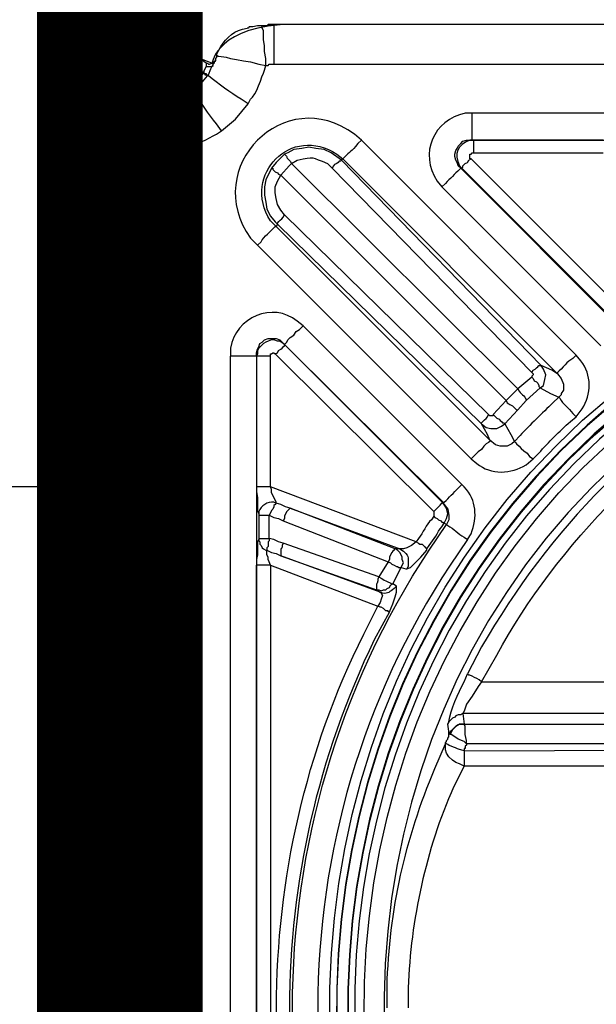
# Model space of a CAD drawing. Extents: x 12491 to 63066, y -12779 to 7520.
# Drawn here: x 16140 to 16315, y -7765 to -7467 of the extents above; entities that cross this region are included whole.
import ezdxf

# ---------------------------------------------------------------- set-up
doc = ezdxf.new("R2010")
doc.units = 0
doc.header["$LTSCALE"] = 12
doc.header["$MEASUREMENT"] = 0
doc.layers.get('0').update_dxf_attribs({"linetype": 'CONTINUOUS'})
doc.layers.add('GEOTEKSTIL', color=1, linetype='CONTINUOUS')
doc.layers.add('SEDIM__KOMORA', color=1, linetype='CONTINUOUS')

# ---------------------------------------------------------------- blocks, each defined once
blk = doc.blocks.new('STORMBRIXX_INSPEKCIJSKO_O0')
for points in [[(40.2, 297.07), (553.94, 297.07)], [(555.7, 297.07), (553.59, 297.07)], [(553.94, 297.07), (555.7, 297.07), (556.05, 296.72), (557.47, 296.72)], [(556.05, 296.72), (556.4, 296.72)], [(556.4, 296.72), (557.47, 296.72), (558.52, 296.72)], [(556.4, 284.74), (556.4, 286.84), (556.76, 288.96), (556.76, 290.72), (557.11, 292.49), (557.11, 295.3), (557.47, 296.01), (557.47, 296.72)], [(557.47, 296.72), (558.88, 296.72), (560.28, 296.37), (561.35, 296.37), (561.7, 296.01), (562.05, 296.01)], [(582.85, 283.32), (584.26, 285.43), (585.66, 286.84), (587.08, 288.61), (587.79, 289.66), (588.85, 290.72), (589.2, 291.78), (589.55, 292.13), (589.9, 292.49)], [(589.2, 292.84), (588.85, 293.19), (588.49, 293.55), (587.79, 293.89), (586.38, 293.89), (585.66, 293.55), (585.32, 293.19)], [(589.2, 292.84), (589.9, 292.49)], [(590.26, 288.61), (590.26, 288.96), (590.61, 289.31), (590.61, 291.09), (590.26, 291.42), (590.26, 291.78), (589.9, 292.49)], [(590.26, 288.61), (589.9, 288.25), (589.55, 287.9), (589.2, 286.84), (588.14, 285.78), (587.43, 284.37), (586.02, 282.97), (584.97, 281.2)], [(571.22, 287.9), (570.86, 287.55), (570.51, 287.55), (568.39, 287.19), (566.99, 286.84), (565.22, 286.49), (563.11, 286.14), (560.99, 285.78), (558.52, 285.08), (556.4, 284.74)], [(571.22, 287.9), (571.22, 287.19), (571.57, 286.84), (571.57, 286.14), (571.92, 285.78), (571.92, 285.43), (572.27, 285.08)], [(574.39, 285.43), (574.03, 285.43), (573.68, 285.08), (573.33, 285.08), (572.63, 285.43), (572.27, 285.43), (571.92, 285.78), (571.57, 286.14), (571.57, 286.49)], [(574.39, 285.43), (577.91, 287.9)], [(574.39, 285.43), (574.39, 284.37)], [(580.38, 286.14), (575.1, 282.61)], [(580.38, 286.14), (580.03, 286.49), (579.68, 286.84), (579.33, 287.55), (578.98, 287.55), (578.62, 287.9), (578.27, 287.9), (578.27, 288.25), (577.91, 287.9)], [(582.85, 283.32), (580.38, 286.14)], [(553.94, 285.08), (40.2, 285.08)], [(556.4, 284.74), (555.7, 284.74), (555.35, 285.08), (553.94, 285.08)], [(574.03, 281.9), (573.68, 281.9), (572.98, 283.67), (572.27, 285.08)], [(574.39, 284.37), (572.63, 284.37), (572.27, 284.74), (572.27, 285.08)], [(574.39, 284.37), (574.74, 283.67), (575.1, 282.97), (575.1, 282.61), (575.1, 282.27), (574.39, 282.27), (574.39, 281.9), (574.03, 281.9)], [(575.1, 282.61), (575.1, 282.27), (574.74, 282.27), (574.74, 281.9), (574.03, 281.9), (574.03, 281.56)], [(575.1, 282.61), (575.1, 282.61)], [(575.1, 282.61), (577.21, 280.14), (579.33, 278.38)], [(579.33, 278.38), (582.85, 283.32)], [(584.97, 281.2), (584.97, 281.56), (584.62, 281.9), (584.26, 282.27), (583.91, 282.61), (583.55, 282.97), (582.85, 283.32)], [(574.03, 281.56), (574.03, 281.9)], [(578.62, 276.97), (575.45, 279.79), (574.03, 281.56)], [(584.97, 281.2), (582.5, 277.67)], [(579.33, 278.38), (579.33, 278.02), (578.98, 278.02), (578.98, 277.32), (578.62, 277.32), (578.62, 276.97)], [(579.33, 278.38), (579.33, 278.02), (578.98, 278.02), (578.98, 277.67), (578.62, 277.67), (578.62, 276.97)], [(581.79, 275.21), (581.44, 275.56), (580.03, 276.26), (578.62, 276.97)], [(578.62, 276.97), (578.62, 276.97)], [(579.33, 278.38), (579.33, 278.38)], [(579.33, 278.38), (580.03, 278.02), (581.09, 277.67), (581.44, 277.67)], [(581.44, 277.67), (581.09, 277.32), (581.09, 275.92), (581.44, 275.56), (581.79, 275.21)], [(581.44, 277.67), (582.5, 277.67)], [(583.55, 274.5), (582.85, 274.86), (582.5, 275.21), (582.5, 275.56), (582.15, 275.92), (582.15, 277.32), (582.5, 277.67)], [(581.79, 275.21), (582.15, 275.21), (582.5, 274.86), (583.2, 274.86), (583.55, 274.5), (584.26, 274.5), (584.62, 274.15)], [(569.8, 264.98), (565.57, 268.51), (561.7, 273.09)], [(99.79, 270.27), (494, 270.27)], [(593.08, 265.34), (593.08, 263.57), (593.43, 262.16), (593.78, 260.39)], [(494, 262.16), (99.79, 262.16)], [(454.5, 262.16), (493.64, 262.16)], [(462.61, 197.28), (527.49, 262.16)], [(493.64, 262.16), (494, 262.16)], [(497.51, 253.7), (498.23, 254.4), (498.58, 255.46), (498.93, 256.16), (499.28, 257.23), (499.28, 257.93), (498.93, 258.99), (498.58, 259.69), (498.23, 260.39), (497.51, 261.11), (496.82, 261.81), (495.76, 262.16), (494, 262.16)], [(593.43, 261.81), (593.78, 260.75)], [(533.49, 256.16), (536.66, 258.29), (538.77, 259.34), (541.25, 259.69), (543.36, 260.04), (545.48, 259.69), (547.94, 259.34), (549.71, 258.29), (550.76, 257.93)], [(593.78, 260.39), (593.78, 259.34)], [(593.78, 259.34), (593.78, 259.34)], [(446.75, 208.92), (494.35, 256.52)], [(493.64, 258.29), (454.5, 258.29)], [(533.13, 256.52), (468.25, 191.64)], [(473.19, 194.12), (533.49, 256.16)], [(494.35, 256.52), (494.7, 256.52), (494.7, 257.93), (494.35, 257.93), (494, 258.29), (493.64, 258.29)], [(497.17, 253.7), (496.82, 254.05), (496.82, 254.4), (496.47, 254.76), (496.11, 255.12), (495.4, 255.46), (495.05, 256.16), (494.35, 256.52)], [(533.49, 256.16), (533.13, 256.52)], [(533.49, 256.16), (533.84, 255.83), (534.19, 255.83), (534.54, 255.46), (534.9, 255.12), (535.6, 254.76), (535.96, 254.4), (536.31, 253.7)], [(550.76, 257.93), (551.82, 256.87), (553.23, 255.46), (554.64, 253.7)], [(581.79, 256.87), (581.79, -256.87)], [(593.78, 256.52), (593.78, 258.63)], [(593.78, -256.87), (593.78, 256.87)], [(497.17, 253.7), (449.57, 206.1)], [(449.57, 205.74), (497.51, 253.7)], [(536.31, 253.7), (476.01, 191.99)], [(480.24, 187.06), (548.65, 255.12)], [(497.51, 253.7), (497.17, 253.7)], [(551.82, 251.58), (549.36, 254.4), (548.65, 255.12)], [(554.64, 253.7), (554.29, 253.7), (554.29, 253.35), (553.94, 252.99), (553.59, 252.64), (552.88, 252.29), (552.53, 251.93), (551.82, 251.58)], [(554.64, 253.7), (556.4, 250.17), (556.76, 248.06), (556.76, 245.59), (556.4, 243.48), (556.05, 241.36), (555, 239.24), (553.59, 237.49), (552.88, 236.77)], [(551.82, 251.58), (483.77, 183.53)], [(550.76, 239.6), (551.82, 241), (552.88, 242.76), (553.23, 244.53), (553.59, 246.3), (553.59, 248.06), (552.88, 249.82), (551.82, 251.58)], [(503.16, 248.06), (455.21, 200.1)], [(489.06, 179.3), (550.76, 239.6)], [(488.7, 171.54), (553.23, 236.07)], [(552.88, 236.77), (491.17, 176.49)], [(552.88, 236.77), (553.23, 236.07)], [(558.88, 230.43), (494.35, 165.9)], [(497.17, 158.15), (545.12, 206.1)], [(550.76, 200.46), (550.4, 200.81), (550.06, 201.16), (549.71, 201.87), (549, 202.57), (547.94, 203.27), (547.24, 204.34), (546.18, 205.04), (545.12, 206.1)], [(559.22, 196.93), (559.22, 197.99), (558.88, 199.04), (558.52, 199.75), (558.17, 200.81), (557.47, 201.16), (556.76, 201.87), (555.7, 202.23), (553.23, 202.23), (552.17, 201.87), (550.76, 200.46)], [(502.81, 152.85), (550.76, 200.46)], [(550.76, 200.46), (502.81, 152.51)], [(550.76, 200.46), (551.12, 200.81), (552.17, 201.51), (552.88, 201.51), (553.94, 201.87), (554.64, 201.87), (555.7, 201.51), (556.4, 201.16), (557.11, 200.81), (557.82, 200.1), (558.52, 199.4), (558.88, 198.69), (558.88, 197.63), (559.22, 196.93)], [(553.59, 197.63), (552.88, 197.99), (552.53, 198.69), (551.82, 199.04), (551.47, 199.4), (551.12, 199.75), (550.76, 200.1), (550.76, 200.46)], [(550.76, 200.46), (550.76, 200.46)], [(553.59, 197.63), (505.63, 150.05)], [(555, 196.93), (555, 197.63), (554.64, 197.63), (554.29, 197.99), (553.94, 197.99), (553.59, 197.63)], [(555, 157.44), (555, 196.93)], [(559.22, 196.93), (559.22, 157.44)], [(559.22, 196.93), (559.22, 196.93)], [(559.22, 196.93), (559.22, -196.93)], [(468.25, 191.64), (470.02, 192.7), (473.19, 194.12)], [(473.54, 187.41), (472.49, 188.11), (472.13, 189.87), (471.78, 191.29), (472.49, 193.05), (473.19, 194.12)], [(476.01, 191.99), (475.66, 192.7), (474.96, 193.05), (474.6, 193.41), (474.25, 193.75), (473.89, 194.12), (473.19, 194.12)], [(468.25, 191.64), (467.2, 190.23), (466.49, 188.47), (466.49, 186.71), (467.2, 185.64), (467.2, 185.31), (467.9, 184.6)], [(476.01, 190.59), (475.66, 190.23), (475.31, 189.52), (474.6, 189.17), (474.25, 188.82), (473.89, 188.11), (473.89, 187.77), (473.54, 187.41)], [(476.01, 191.99), (475.66, 191.64), (475.66, 191.29), (476.01, 190.94), (476.01, 190.59)], [(476.01, 190.59), (480.24, 187.06)], [(473.54, 187.41), (470.37, 185.64), (467.9, 184.6)], [(477.77, 183.53), (473.54, 187.41)], [(480.24, 187.06), (479.88, 186.35), (479.54, 186), (478.84, 185.31), (478.48, 184.94), (478.13, 184.6), (477.77, 183.88), (477.77, 183.53)], [(480.24, 187.06), (483.77, 183.53)], [(480.24, 180.71), (477.77, 183.53)], [(483.77, 183.53), (487.65, 179.3)], [(484.12, 176.49), (480.24, 180.71)], [(487.65, 179.3), (486.95, 178.59), (486.59, 178.24), (485.88, 177.89), (485.53, 177.53), (485.18, 177.18), (484.83, 176.83), (484.48, 176.83), (484.12, 176.49)], [(487.65, 179.3), (487.65, 178.96), (488.7, 178.96), (489.06, 179.3)], [(484.12, 176.49), (482.36, 173.31), (481.3, 171.19)], [(491.17, 176.49), (489.76, 175.42), (488.36, 175.07), (486.59, 175.07), (485.18, 175.78), (484.12, 176.49)], [(488.7, 171.54), (489.41, 173.31), (491.17, 176.49)], [(481.3, 171.19), (480.95, 170.84), (480.6, 170.48), (479.88, 169.78), (479.19, 169.08), (478.48, 168.37), (477.42, 167.68), (476.72, 166.61), (475.66, 165.9)], [(481.3, 171.19), (482.01, 170.48), (483.42, 169.78), (485.53, 169.78), (486.95, 170.14), (488.7, 171.54)], [(488.7, 171.54), (488.7, 171.19), (489.06, 170.84), (489.76, 170.48), (490.47, 169.78), (491.17, 168.72), (492.23, 168.01), (493.29, 166.97), (494.35, 165.9)], [(510.92, 140.86), (555, 157.44)], [(553.23, 152.51), (553.23, 152.85), (553.59, 153.56), (553.94, 154.26), (554.29, 154.97), (554.64, 155.68), (554.64, 156.73), (555, 157.44)], [(559.22, 157.44), (559.22, 156.03), (558.88, 154.26), (558.88, 150.38), (558.52, 149.34), (558.52, 148.98)], [(502.81, 152.51), (502.46, 152.15), (501.4, 150.74), (501.05, 148.98), (501.05, 147.57), (501.75, 146.15)], [(502.46, 146.51), (501.75, 147.92), (501.4, 149.34), (501.75, 151.09), (502.81, 152.51), (502.81, 152.85)], [(502.81, 152.85), (502.81, 152.51)], [(549, 151.09), (550.4, 151.45), (551.82, 152.15), (553.23, 152.51)], [(553.23, 152.51), (553.59, 152.15), (553.94, 151.8), (553.94, 151.45), (554.29, 150.74), (554.64, 150.38), (555, 149.68), (555.35, 148.98)], [(505.63, 150.05), (505.63, 148.62)], [(549, 151.09), (515.86, 138.75)], [(517.27, 138.75), (549, 151.09)], [(549, 151.09), (549.36, 151.09), (549.36, 150.74), (549.71, 150.38), (550.06, 150.05), (550.4, 149.34), (550.76, 148.62), (550.76, 147.92), (551.12, 147.21)], [(555.35, 148.98), (553.94, 148.27), (552.53, 147.92), (551.12, 147.21)], [(555.35, 141.92), (555.35, 148.98)], [(558.52, 148.98), (558.52, 141.92)], [(501.75, 146.15), (502.46, 146.51)], [(505.63, 148.62), (505.28, 148.27), (504.58, 147.92), (504.22, 147.57), (503.51, 147.21), (503.16, 146.86), (502.81, 146.86), (502.81, 146.51), (502.46, 146.51)], [(551.12, 147.21), (519.38, 134.88)], [(510.92, 140.86), (510.22, 140.52), (509.86, 140.16), (509.15, 140.16), (508.45, 139.46), (508.1, 139.1), (507.75, 139.1), (507.75, 138.75)], [(510.92, 140.86), (512.33, 139.81), (513.74, 139.1), (514.8, 138.75), (515.86, 138.75)], [(522.21, 130.29), (551.12, 140.52)], [(551.12, 140.52), (552.53, 140.86), (553.94, 141.57), (555.35, 141.92)], [(555.35, 141.92), (555.35, 141.23), (555.7, 140.86), (555.7, 139.46), (556.05, 139.1), (556.05, 138.4)], [(558.52, 141.92), (558.52, 141.23), (558.17, 140.86), (558.17, 140.16), (557.82, 139.81), (557.47, 139.1), (557.11, 138.75), (556.4, 138.4), (556.05, 138.4)], [(558.52, 141.92), (558.52, 141.57), (558.88, 140.86), (558.88, 136.98), (559.22, 135.58), (559.22, 133.82)], [(513.74, 132.75), (512.68, 133.11), (509.51, 136.28), (507.75, 138.4), (507.75, 138.75)], [(515.5, 133.11), (515.14, 133.82), (514.8, 134.52), (515.14, 135.58), (515.14, 136.28), (515.5, 136.98), (515.86, 137.69), (516.56, 138.4), (517.27, 138.75)], [(515.86, 138.75), (517.27, 138.75)], [(517.27, 138.75), (517.62, 138.75), (517.62, 138.4), (517.97, 138.04), (518.33, 137.69), (518.68, 136.98), (519.03, 136.28), (519.03, 135.58), (519.38, 134.88)], [(556.05, 138.4), (554.64, 137.69), (553.23, 137.34), (551.82, 136.63)], [(555, 133.82), (555.35, 134.88), (555.7, 135.58), (555.7, 136.28), (556.05, 136.98), (556.05, 138.4)], [(519.38, 134.88), (518.68, 134.52), (518.33, 134.17), (517.62, 133.82), (516.91, 133.46), (516.56, 133.46), (516.21, 133.11), (515.5, 133.11)], [(519.38, 134.88), (522.21, 130.29)], [(521.85, 125.7), (551.82, 136.63)], [(555, 133.82), (522.56, 121.47)], [(551.82, 136.63), (522.91, 126.41)], [(555, 133.82), (555, -133.46)], [(558.52, -148.62), (558.52, -141.92), (558.52, -141.22), (558.88, -140.51), (558.88, -136.98), (559.22, -135.22), (559.22, -133.46), (559.22, 133.82)], [(515.5, 133.11), (514.1, 132.75), (513.74, 132.75)], [(517.97, 128.17), (515.5, 133.11)], [(516.91, 127.47), (517.97, 128.17)], [(522.91, 126.41), (522.21, 126.41), (521.5, 126.07), (520.79, 126.41), (520.09, 126.41), (519.74, 126.76), (519.03, 127.11), (518.68, 127.82), (517.97, 128.17)], [(519.03, 119.71), (517.97, 122.18), (517.27, 124.29), (516.91, 125.7), (516.91, 127.47)], [(521.85, 125.7), (521.5, 125.35), (521.14, 124.64), (521.5, 123.6), (521.85, 122.53), (522.56, 121.47)], [(522.91, 126.41), (521.85, 125.7)], [(519.03, 119.71), (519.38, 119.71), (519.38, 120.06), (520.09, 120.06), (520.79, 120.76), (521.5, 121.12), (521.85, 121.12), (522.56, 121.47)], [(491.17, 98.56), (440.75, 98.56)], [(491.17, 98.56), (491.88, 99.26), (492.59, 99.62), (493.29, 99.96), (494, 100.32), (494.7, 100.67), (495.05, 100.67), (495.4, 101.02)], [(491.17, 98.56), (492.23, 97.15), (494, 94.32), (495.76, 91.85), (496.47, 89.74), (496.82, 89.03)], [(440.75, 89.03), (496.82, 89.03)], [(496.82, 89.03), (496.47, 85.86)], [(496.82, 89.03), (497.51, 88.68), (498.23, 88.68), (498.93, 88.34), (499.28, 87.97), (499.99, 87.63), (500.34, 87.27), (501.05, 86.57), (501.4, 85.86)], [(496.47, 85.86), (496.47, 85.86), (421.71, 85.86)], [(495.76, 79.86), (495.76, 80.93), (496.11, 82.69), (496.11, 85.15), (496.47, 85.86)], [(496.47, 85.86), (497.87, 85.86), (498.23, 85.5), (498.93, 85.15), (499.64, 84.45), (499.99, 84.09), (500.34, 83.39), (500.7, 82.69)], [(502.11, 79.86), (502.11, 80.22), (501.75, 80.57), (501.75, 80.93), (501.4, 81.28), (501.4, 81.63), (501.05, 81.99), (501.05, 83.04), (501.05, 83.74), (501.4, 85.86)], [(495.76, 79.86), (496.47, 80.57), (498.23, 81.28), (499.28, 81.99), (500.34, 82.69), (500.7, 82.69)], [(500.7, 82.69), (501.05, 83.04)], [(496.47, 77.75), (414.66, 78.1)], [(421.71, 79.86), (495.76, 79.86)], [(495.76, 79.86), (495.76, 79.52), (496.11, 79.16), (496.11, 78.46), (496.47, 78.46), (496.47, 77.75)], [(496.47, 73.18), (497.87, 73.87), (498.93, 74.22), (499.99, 74.93), (501.05, 75.99), (501.75, 77.05), (502.11, 78.1), (502.11, 79.86)], [(414.66, 73.18), (496.47, 73.18)]]:
    blk.add_lwpolyline(points)
for points, knots in [([(572.63, 285.43), (572.63, 285.43), (570.86, 297.07), (548.04, 297.07), (525.22, 297.07), (38.79, 297.07), (38.79, 297.07), (38.79, 297.07), (24.99, 297.07), (21.5, 285.43), (14.11, 289.31), (0.13, 297), (0.13, 297), (0.13, 297), (11.99, 275.21), (11.99, 275.21), (11.99, 275.21), (0.69, 272.42), (0.36, 259.69), (0, 246.96), (0, -256.52), (0, -256.52), (0, -256.52), (-1.49, -272.45), (12.68, -276.97), (9.17, -281.55), (4.59, -292.84), (4.59, -292.84), (4.59, -292.84), (21.5, -284.37), (21.5, -284.37), (21.5, -284.37), (19.59, -296.72), (40.55, -296.72), (61.49, -296.72), (554.29, -297.07), (554.29, -297.07), (554.29, -297.07), (568.12, -299.83), (572.27, -285.43), (579.68, -288.96), (588.49, -292.13), (588.49, -292.13), (588.49, -292.13), (582.73, -275.18), (582.73, -275.18), (582.73, -275.18), (593.78, -272.45), (593.78, -253.27), (593.78, -234.1), (593.78, 256.87), (593.78, 256.87), (593.78, 256.87), (598.25, 268.87), (581.82, 276.17), (586.02, 282.97), (589.2, 291.78), (589.2, 291.78), (589.2, 291.78), (572.63, 285.43), (572.63, 285.43)], [0, 0, 0, 0, 1, 1, 1, 2, 2, 2, 3, 3, 3, 4, 4, 4, 5, 5, 5, 6, 6, 6, 7, 7, 7, 8, 8, 8, 9, 9, 9, 10, 10, 10, 11, 11, 11, 12, 12, 12, 13, 13, 13, 14, 14, 14, 15, 15, 15, 16, 16, 16, 17, 17, 17, 18, 18, 18, 19, 19, 19, 20, 20, 20, 20]), ([(553.94, 297.07), (553.94, 297.07), (553.94, 296.72), (553.94, 296.72), (553.94, 293.54), (553.94, 290.37), (553.94, 287.19), (553.94, 287.19), (553.94, 285.08), (553.94, 285.08)], [0, 0, 0, 0, 1, 1, 1, 2, 2, 2, 3, 3, 3, 3]), ([(571.22, 287.9), (571.22, 287.9), (570.51, 289.31), (570.51, 289.31), (569.18, 292.27), (566.64, 294.82), (563.46, 295.65), (563.46, 295.65), (562.05, 296.01), (562.05, 296.01)], [0, 0, 0, 0, 1, 1, 1, 2, 2, 2, 3, 3, 3, 3]), ([(577.91, 287.9), (577.91, 287.9), (579.68, 289.31), (579.68, 289.31), (580.64, 289.92), (584.26, 292.35), (584.97, 293.19), (584.97, 293.19), (585.32, 293.19), (585.32, 293.19)], [0, 0, 0, 0, 1, 1, 1, 2, 2, 2, 3, 3, 3, 3]), ([(589.2, 292.84), (589.2, 292.84), (588.85, 292.84), (588.85, 292.84), (587.16, 291.04), (584.04, 289.34), (582.15, 287.55), (582.15, 287.55), (580.38, 286.14), (580.38, 286.14)], [0, 0, 0, 0, 1, 1, 1, 2, 2, 2, 3, 3, 3, 3]), ([(561.7, 273.09), (561.7, 273.09), (560.99, 274.5), (560.99, 274.5), (559.27, 275.71), (557.57, 281.3), (556.76, 283.32), (556.76, 283.32), (556.4, 284.74), (556.4, 284.74)], [0, 0, 0, 0, 1, 1, 1, 2, 2, 2, 3, 3, 3, 3]), ([(527.49, 262.16), (527.49, 262.16), (529.61, 263.93), (529.61, 263.93), (550.67, 279.63), (576.19, 253.87), (560.99, 232.54), (560.99, 232.54), (558.88, 230.43), (558.88, 230.43)], [0, 0, 0, 0, 1, 1, 1, 2, 2, 2, 3, 3, 3, 3]), ([(561.7, 273.09), (561.7, 273.09), (563.81, 274.5), (563.81, 274.5), (567.03, 276.53), (570.72, 279.15), (573.68, 281.56), (573.68, 281.56), (574.03, 281.56), (574.03, 281.56)], [0, 0, 0, 0, 1, 1, 1, 2, 2, 2, 3, 3, 3, 3]), ([(569.8, 264.98), (569.8, 264.98), (571.22, 267.11), (571.22, 267.11), (573.86, 270.06), (575.74, 273.57), (578.27, 276.62), (578.27, 276.62), (578.62, 276.97), (578.62, 276.97)], [0, 0, 0, 0, 1, 1, 1, 2, 2, 2, 3, 3, 3, 3]), ([(581.79, 259.34), (581.79, 259.34), (582.15, 262.16), (582.15, 262.16), (582.71, 264.98), (583.71, 270.87), (584.62, 273.46), (584.62, 273.46), (584.62, 274.15), (584.62, 274.15)], [0, 0, 0, 0, 1, 1, 1, 2, 2, 2, 3, 3, 3, 3]), ([(593.08, 265.34), (593.08, 265.34), (592.37, 266.74), (592.37, 266.74), (591.72, 270.06), (588.69, 272.15), (586.02, 273.79), (586.02, 273.79), (584.62, 274.15), (584.62, 274.15)], [0, 0, 0, 0, 1, 1, 1, 2, 2, 2, 3, 3, 3, 3]), ([(494, 262.16), (494, 262.16), (494, 262.51), (494, 262.51), (494, 264.63), (494, 266.74), (494, 268.86), (494, 268.86), (494, 270.27), (494, 270.27)], [0, 0, 0, 0, 1, 1, 1, 2, 2, 2, 3, 3, 3, 3]), ([(494, 270.27), (494, 270.27), (496.11, 270.27), (496.11, 270.27), (505.69, 268.35), (510.16, 258.06), (504.58, 249.82), (504.58, 249.82), (503.16, 248.06), (503.16, 248.06)], [0, 0, 0, 0, 1, 1, 1, 2, 2, 2, 3, 3, 3, 3]), ([(553.23, 236.07), (553.23, 236.07), (555, 237.83), (555, 237.83), (563.73, 251.82), (548.53, 266.98), (534.9, 257.93), (534.9, 257.93), (533.13, 256.52), (533.13, 256.52)], [0, 0, 0, 0, 1, 1, 1, 2, 2, 2, 3, 3, 3, 3]), ([(581.79, 259.34), (581.79, 259.34), (580.03, 260.04), (580.03, 260.04), (577.21, 260.55), (573.91, 262.71), (571.22, 263.93), (571.22, 263.93), (569.8, 264.98), (569.8, 264.98)], [0, 0, 0, 0, 1, 1, 1, 2, 2, 2, 3, 3, 3, 3]), ([(493.64, 262.16), (493.64, 262.16), (493.64, 261.81), (493.64, 261.81), (493.64, 260.86), (493.64, 259.93), (493.64, 258.99), (493.64, 258.99), (493.64, 258.29), (493.64, 258.29)], [0, 0, 0, 0, 1, 1, 1, 2, 2, 2, 3, 3, 3, 3]), ([(493.64, 262.16), (493.64, 262.16), (494.7, 262.16), (494.7, 262.16), (498.62, 260.65), (499.57, 258.21), (497.87, 254.4), (497.87, 254.4), (497.17, 253.7), (497.17, 253.7)], [0, 0, 0, 0, 1, 1, 1, 2, 2, 2, 3, 3, 3, 3]), ([(527.49, 262.16), (527.49, 262.16), (528.55, 261.11), (528.55, 261.11), (530.63, 258.57), (530.81, 258.88), (532.77, 256.87), (532.77, 256.87), (533.13, 256.52), (533.13, 256.52)], [0, 0, 0, 0, 1, 1, 1, 2, 2, 2, 3, 3, 3, 3]), ([(593.78, 260.39), (593.78, 260.39), (593.43, 260.39), (593.43, 260.39), (590.57, 260.57), (586.69, 259.56), (583.91, 259.69), (583.91, 259.69), (581.79, 259.34), (581.79, 259.34)], [0, 0, 0, 0, 1, 1, 1, 2, 2, 2, 3, 3, 3, 3]), ([(581.79, 256.87), (581.79, 256.87), (581.79, 257.23), (581.79, 257.23), (581.79, 257.81), (581.79, 258.4), (581.79, 258.99), (581.79, 258.99), (581.79, 259.34), (581.79, 259.34)], [0, 0, 0, 0, 1, 1, 1, 2, 2, 2, 3, 3, 3, 3]), ([(593.78, 260.39), (593.78, 260.39), (593.78, 260.04), (593.78, 260.04), (593.78, 259.22), (593.78, 258.4), (593.78, 257.58), (593.78, 257.58), (593.78, 256.87), (593.78, 256.87)], [0, 0, 0, 0, 1, 1, 1, 2, 2, 2, 3, 3, 3, 3]), ([(548.65, 255.12), (548.65, 255.12), (546.89, 256.16), (546.89, 256.16), (541.36, 257.34), (542.9, 257.06), (537.72, 255.12), (537.72, 255.12), (536.31, 253.7), (536.31, 253.7)], [0, 0, 0, 0, 1, 1, 1, 2, 2, 2, 3, 3, 3, 3]), ([(550.76, 257.93), (550.76, 257.93), (550.4, 257.58), (550.4, 257.58), (549.47, 256.72), (550.86, 257.47), (549, 255.83), (549, 255.83), (548.65, 255.12), (548.65, 255.12)], [0, 0, 0, 0, 1, 1, 1, 2, 2, 2, 3, 3, 3, 3]), ([(593.78, 256.87), (593.78, 256.87), (593.08, 256.87), (593.08, 256.87), (590.02, 256.87), (586.96, 256.87), (583.91, 256.87), (583.91, 256.87), (581.79, 256.87), (581.79, 256.87)], [0, 0, 0, 0, 1, 1, 1, 2, 2, 2, 3, 3, 3, 3]), ([(497.51, 253.7), (497.51, 253.7), (497.87, 253.35), (497.87, 253.35), (499.28, 251.93), (500.7, 250.52), (502.11, 249.11), (502.11, 249.11), (503.16, 248.06), (503.16, 248.06)], [0, 0, 0, 0, 1, 1, 1, 2, 2, 2, 3, 3, 3, 3]), ([(296.89, 241), (296.89, 241), (306.06, 240.66), (306.06, 240.66), (306.06, 240.66), (315.22, 240.3), (315.22, 240.3), (616.54, 205.17), (608.48, -216.97), (306.06, -240.65), (306.06, -240.65), (287.72, -240.65), (287.72, -240.65), (-14.6, -216.71), (-22.61, 204.92), (278.56, 240.3), (278.56, 240.3), (287.72, 240.66), (287.72, 240.66), (287.72, 240.66), (296.89, 241), (296.89, 241)], [0, 0, 0, 0, 1, 1, 1, 2, 2, 2, 3, 3, 3, 4, 4, 4, 5, 5, 5, 6, 6, 6, 7, 7, 7, 7]), ([(296.89, 238.89), (296.89, 238.89), (287.72, 238.89), (287.72, 238.89), (287.72, 238.89), (278.56, 238.2), (278.56, 238.2), (-19.95, 203.58), (-11.85, -215.42), (287.72, -238.52), (287.72, -238.52), (296.89, -238.88), (296.89, -238.88), (296.89, -238.88), (306.06, -238.52), (306.06, -238.52), (605.7, -215.66), (613.82, 203.85), (315.22, 238.2), (315.22, 238.2), (306.06, 238.89), (306.06, 238.89), (306.06, 238.89), (296.89, 238.89), (296.89, 238.89)], [0, 0, 0, 0, 1, 1, 1, 2, 2, 2, 3, 3, 3, 4, 4, 4, 5, 5, 5, 6, 6, 6, 7, 7, 7, 8, 8, 8, 8]), ([(296.89, 238.89), (296.89, 238.89), (278.56, 238.2), (278.56, 238.2), (-19.65, 202.87), (-11.8, -214.67), (287.72, -238.52), (287.72, -238.52), (306.06, -238.52), (306.06, -238.52), (605.72, -214.9), (613.58, 203.11), (315.22, 238.2), (315.22, 238.2), (296.89, 238.89), (296.89, 238.89)], [0, 0, 0, 0, 1, 1, 1, 2, 2, 2, 3, 3, 3, 4, 4, 4, 5, 5, 5, 5]), ([(552.88, 236.77), (552.88, 236.77), (552.88, 237.13), (552.88, 237.13), (552.29, 237.71), (551.7, 238.3), (551.12, 238.89), (551.12, 238.89), (550.76, 239.6), (550.76, 239.6)], [0, 0, 0, 0, 1, 1, 1, 2, 2, 2, 3, 3, 3, 3]), ([(296.89, 235.36), (296.89, 235.36), (306.06, 235.01), (306.06, 235.01), (306.06, 235.01), (315.22, 234.66), (315.22, 234.66), (608.97, 199.73), (600.96, -211.57), (306.06, -235.01), (306.06, -235.01), (287.72, -235.01), (287.72, -235.01), (-7.2, -211.14), (-15.16, 199.3), (278.56, 234.66), (278.56, 234.66), (287.72, 235.01), (287.72, 235.01), (287.72, 235.01), (296.89, 235.36), (296.89, 235.36)], [0, 0, 0, 0, 1, 1, 1, 2, 2, 2, 3, 3, 3, 4, 4, 4, 5, 5, 5, 6, 6, 6, 7, 7, 7, 7]), ([(296.89, 235.36), (296.89, 235.36), (287.72, 235.36), (287.72, 235.36), (287.72, 235.36), (278.56, 234.66), (278.56, 234.66), (-15.14, 200.59), (-7.11, -212.44), (287.72, -235.01), (287.72, -235.01), (296.89, -235.35), (296.89, -235.35), (296.89, -235.35), (306.06, -235.01), (306.06, -235.01), (601.22, -212.44), (609.28, 200.59), (315.22, 234.66), (315.22, 234.66), (306.06, 235.36), (306.06, 235.36), (306.06, 235.36), (296.89, 235.36), (296.89, 235.36)], [0, 0, 0, 0, 1, 1, 1, 2, 2, 2, 3, 3, 3, 4, 4, 4, 5, 5, 5, 6, 6, 6, 7, 7, 7, 8, 8, 8, 8]), ([(558.88, 230.43), (558.88, 230.43), (557.82, 231.48), (557.82, 231.48), (557.05, 232.96), (554.8, 234.71), (553.59, 236.07), (553.59, 236.07), (553.23, 236.07), (553.23, 236.07)], [0, 0, 0, 0, 1, 1, 1, 2, 2, 2, 3, 3, 3, 3]), ([(296.89, 233.25), (296.89, 233.25), (288.08, 233.25), (288.08, 233.25), (288.08, 233.25), (278.91, 232.54), (278.91, 232.54), (-12.41, 198.86), (-4.32, -210.64), (288.08, -232.89), (288.08, -232.89), (296.89, -233.25), (296.89, -233.25), (296.89, -233.25), (306.06, -232.89), (306.06, -232.89), (598.65, -209.85), (606.4, 198.56), (314.87, 232.54), (314.87, 232.54), (306.06, 233.25), (306.06, 233.25), (306.06, 233.25), (296.89, 233.25), (296.89, 233.25)], [0, 0, 0, 0, 1, 1, 1, 2, 2, 2, 3, 3, 3, 4, 4, 4, 5, 5, 5, 6, 6, 6, 7, 7, 7, 8, 8, 8, 8]), ([(296.89, 230.43), (296.89, 230.43), (306.06, 230.43), (306.06, 230.43), (306.06, 230.43), (314.87, 229.72), (314.87, 229.72), (600.03, 196.53), (595.98, -202.11), (310.29, -230.07), (310.29, -230.07), (292.31, -230.07), (292.31, -230.07), (0.75, -213.27), (-11.26, 195.64), (278.91, 229.72), (278.91, 229.72), (288.08, 230.43), (288.08, 230.43), (288.08, 230.43), (296.89, 230.43), (296.89, 230.43)], [0, 0, 0, 0, 1, 1, 1, 2, 2, 2, 3, 3, 3, 4, 4, 4, 5, 5, 5, 6, 6, 6, 7, 7, 7, 7]), ([(296.89, 224.43), (296.89, 224.43), (288.08, 224.43), (288.08, 224.43), (288.08, 224.43), (279.26, 223.73), (279.26, 223.73), (1.8, 191.08), (5.82, -196.23), (283.49, -224.08), (283.49, -224.08), (292.66, -224.43), (292.66, -224.43), (292.66, -224.43), (301.47, -224.43), (301.47, -224.43), (585.51, -206.65), (597.29, 189.93), (314.52, 223.73), (314.52, 223.73), (305.71, 224.43), (305.71, 224.43), (305.71, 224.43), (296.89, 224.43), (296.89, 224.43)], [0, 0, 0, 0, 1, 1, 1, 2, 2, 2, 3, 3, 3, 4, 4, 4, 5, 5, 5, 6, 6, 6, 7, 7, 7, 8, 8, 8, 8]), ([(545.12, 206.1), (545.12, 206.1), (546.89, 207.5), (546.89, 207.5), (554.15, 213.55), (565.57, 208.61), (566.99, 199.4), (566.99, 199.4), (566.99, 196.93), (566.99, 196.93)], [0, 0, 0, 0, 1, 1, 1, 2, 2, 2, 3, 3, 3, 3]), ([(397.73, 198.69), (397.73, 198.69), (406.2, 194.12), (406.2, 194.12), (442.14, 174.03), (470.74, 144.79), (491.17, 109.13), (491.17, 109.13), (495.4, 101.02), (495.4, 101.02)], [0, 0, 0, 0, 1, 1, 1, 2, 2, 2, 3, 3, 3, 3]), ([(462.61, 178.59), (462.61, 178.59), (460.85, 181.06), (460.85, 181.06), (457.87, 185.32), (457.91, 191.43), (461.21, 195.52), (461.21, 195.52), (462.61, 197.28), (462.61, 197.28)], [0, 0, 0, 0, 1, 1, 1, 2, 2, 2, 3, 3, 3, 3]), ([(462.61, 197.28), (462.61, 197.28), (463.67, 196.22), (463.67, 196.22), (465.11, 195.5), (466.9, 193.2), (468.25, 191.99), (468.25, 191.99), (468.25, 191.64), (468.25, 191.64)], [0, 0, 0, 0, 1, 1, 1, 2, 2, 2, 3, 3, 3, 3]), ([(545.12, -206.09), (545.12, -206.09), (546.89, -207.5), (546.89, -207.5), (554.76, -213.11), (565.39, -208.48), (566.99, -199.04), (566.99, -199.04), (566.99, -196.93), (566.99, -196.93), (566.99, -196.93), (566.99, 196.93), (566.99, 196.93)], [0, 0, 0, 0, 1, 1, 1, 2, 2, 2, 3, 3, 3, 4, 4, 4, 4]), ([(555, 196.93), (555, 196.93), (555.7, 196.93), (555.7, 196.93), (556.76, 196.93), (557.82, 196.93), (558.88, 196.93), (558.88, 196.93), (559.22, 196.93), (559.22, 196.93)], [0, 0, 0, 0, 1, 1, 1, 2, 2, 2, 3, 3, 3, 3]), ([(559.22, 196.93), (559.22, 196.93), (559.58, 196.93), (559.58, 196.93), (561.58, 196.93), (563.58, 196.93), (565.57, 196.93), (565.57, 196.93), (566.99, 196.93), (566.99, 196.93)], [0, 0, 0, 0, 1, 1, 1, 2, 2, 2, 3, 3, 3, 3]), ([(491.17, 98.56), (491.17, 98.56), (486.59, 106.66), (486.59, 106.66), (468.55, 140.05), (437.02, 171.64), (403.73, 189.87), (403.73, 189.87), (395.62, 194.12), (395.62, 194.12)], [0, 0, 0, 0, 1, 1, 1, 2, 2, 2, 3, 3, 3, 3]), ([(467.9, 184.6), (467.9, 184.6), (467.55, 184.24), (467.55, 184.24), (466.65, 182.39), (464.75, 181.32), (463.67, 179.65), (463.67, 179.65), (462.61, 178.59), (462.61, 178.59)], [0, 0, 0, 0, 1, 1, 1, 2, 2, 2, 3, 3, 3, 3]), ([(467.9, 184.6), (467.9, 184.6), (469.67, 182.83), (469.67, 182.83), (472.71, 179.89), (476.75, 176.04), (479.54, 172.96), (479.54, 172.96), (481.3, 171.19), (481.3, 171.19)], [0, 0, 0, 0, 1, 1, 1, 2, 2, 2, 3, 3, 3, 3]), ([(483.77, 183.53), (483.77, 183.53), (483.42, 182.83), (483.42, 182.83), (482.28, 182.18), (481.45, 181.71), (480.6, 180.71), (480.6, 180.71), (480.24, 180.71), (480.24, 180.71)], [0, 0, 0, 0, 1, 1, 1, 2, 2, 2, 3, 3, 3, 3]), ([(475.66, 165.9), (475.66, 165.9), (473.89, 167.68), (473.89, 167.68), (470.86, 171), (467.74, 174.23), (464.38, 177.18), (464.38, 177.18), (462.61, 178.59), (462.61, 178.59)], [0, 0, 0, 0, 1, 1, 1, 2, 2, 2, 3, 3, 3, 3]), ([(491.17, 176.49), (491.17, 176.49), (491.17, 176.83), (491.17, 176.83), (490.59, 177.42), (490, 178.01), (489.41, 178.59), (489.41, 178.59), (489.06, 179.3), (489.06, 179.3)], [0, 0, 0, 0, 1, 1, 1, 2, 2, 2, 3, 3, 3, 3]), ([(494.35, 165.9), (494.35, 165.9), (492.59, 164.49), (492.59, 164.49), (488.46, 161.06), (482.15, 161.29), (477.77, 164.14), (477.77, 164.14), (475.66, 165.9), (475.66, 165.9)], [0, 0, 0, 0, 1, 1, 1, 2, 2, 2, 3, 3, 3, 3]), ([(495.4, 141.57), (495.4, 141.57), (494.35, 143.33), (494.35, 143.33), (492.51, 148.33), (492.56, 153.4), (496.47, 157.44), (496.47, 157.44), (497.17, 158.15), (497.17, 158.15)], [0, 0, 0, 0, 1, 1, 1, 2, 2, 2, 3, 3, 3, 3]), ([(502.81, 152.51), (502.81, 152.51), (502.46, 152.85), (502.46, 152.85), (501.05, 154.26), (499.64, 155.68), (498.23, 157.09), (498.23, 157.09), (497.17, 158.15), (497.17, 158.15)], [0, 0, 0, 0, 1, 1, 1, 2, 2, 2, 3, 3, 3, 3]), ([(555, 157.44), (555, 157.44), (555.7, 157.44), (555.7, 157.44), (556.76, 157.44), (557.82, 157.44), (558.88, 157.44), (558.88, 157.44), (559.22, 157.44), (559.22, 157.44)], [0, 0, 0, 0, 1, 1, 1, 2, 2, 2, 3, 3, 3, 3]), ([(505.63, 150.05), (505.63, 150.05), (505.28, 150.38), (505.28, 150.38), (504.58, 151.1), (503.86, 151.8), (503.16, 152.51), (503.16, 152.51), (502.81, 152.85), (502.81, 152.85)], [0, 0, 0, 0, 1, 1, 1, 2, 2, 2, 3, 3, 3, 3]), ([(553.23, 152.51), (553.23, 152.51), (553.94, 152.85), (553.94, 152.85), (555.88, 153.16), (557.72, 151.69), (558.52, 150.05), (558.52, 150.05), (558.52, 148.98), (558.52, 148.98)], [0, 0, 0, 0, 1, 1, 1, 2, 2, 2, 3, 3, 3, 3]), ([(558.52, 148.98), (558.52, 148.98), (558.17, 148.98), (558.17, 148.98), (557.35, 148.98), (556.52, 148.98), (555.7, 148.98), (555.7, 148.98), (555.35, 148.98), (555.35, 148.98)], [0, 0, 0, 0, 1, 1, 1, 2, 2, 2, 3, 3, 3, 3]), ([(501.75, 146.15), (501.75, 146.15), (501.4, 145.8), (501.4, 145.8), (499.59, 144.87), (498.27, 143.24), (496.47, 142.27), (496.47, 142.27), (495.4, 141.57), (495.4, 141.57)], [0, 0, 0, 0, 1, 1, 1, 2, 2, 2, 3, 3, 3, 3]), ([(501.75, -145.8), (501.75, -145.8), (507.04, -138.04), (507.04, -138.04), (562.13, -54.73), (561.99, 55.07), (507.04, 138.4), (507.04, 138.4), (501.75, 146.15), (501.75, 146.15)], [0, 0, 0, 0, 1, 1, 1, 2, 2, 2, 3, 3, 3, 3]), ([(507.75, 138.75), (507.75, 138.75), (507.04, 139.81), (507.04, 139.81), (505.46, 141.57), (504.62, 143.64), (503.16, 145.45), (503.16, 145.45), (502.46, 146.51), (502.46, 146.51)], [0, 0, 0, 0, 1, 1, 1, 2, 2, 2, 3, 3, 3, 3]), ([(505.63, 148.62), (505.63, 148.62), (506.33, 147.57), (506.33, 147.57), (507.92, 146.12), (508.86, 143.65), (510.22, 141.92), (510.22, 141.92), (510.92, 140.86), (510.92, 140.86)], [0, 0, 0, 0, 1, 1, 1, 2, 2, 2, 3, 3, 3, 3]), ([(495.4, 141.57), (495.4, 141.57), (500.7, 133.82), (500.7, 133.82), (553.9, 53.26), (554.08, -53.02), (500.7, -133.46), (500.7, -133.46), (495.4, -141.22), (495.4, -141.22)], [0, 0, 0, 0, 1, 1, 1, 2, 2, 2, 3, 3, 3, 3]), ([(551.12, 140.52), (551.12, 140.52), (551.47, 139.81), (551.47, 139.81), (551.37, 137.95), (551.97, 140.28), (551.82, 136.98), (551.82, 136.98), (551.82, 136.63), (551.82, 136.63)], [0, 0, 0, 0, 1, 1, 1, 2, 2, 2, 3, 3, 3, 3]), ([(558.52, 141.92), (558.52, 141.92), (558.17, 141.92), (558.17, 141.92), (557.35, 141.92), (556.52, 141.92), (555.7, 141.92), (555.7, 141.92), (555.35, 141.92), (555.35, 141.92)], [0, 0, 0, 0, 1, 1, 1, 2, 2, 2, 3, 3, 3, 3]), ([(515.86, 138.75), (515.86, 138.75), (514.8, 138.04), (514.8, 138.04), (512.63, 136.11), (513.56, 136.23), (513.39, 133.46), (513.39, 133.46), (513.74, 132.75), (513.74, 132.75)], [0, 0, 0, 0, 1, 1, 1, 2, 2, 2, 3, 3, 3, 3]), ([(555, 133.82), (555, 133.82), (555.7, 133.82), (555.7, 133.82), (556.76, 133.82), (557.82, 133.82), (558.88, 133.82), (558.88, 133.82), (559.22, 133.82), (559.22, 133.82)], [0, 0, 0, 0, 1, 1, 1, 2, 2, 2, 3, 3, 3, 3]), ([(522.21, 130.29), (522.21, 130.29), (521.5, 129.94), (521.5, 129.94), (520.22, 129.01), (519.08, 128.74), (518.33, 128.17), (518.33, 128.17), (517.97, 128.17), (517.97, 128.17)], [0, 0, 0, 0, 1, 1, 1, 2, 2, 2, 3, 3, 3, 3]), ([(522.21, 130.29), (522.21, 130.29), (522.56, 129.58), (522.56, 129.58), (522.43, 127.89), (523.07, 129.31), (522.91, 126.76), (522.91, 126.76), (522.91, 126.41), (522.91, 126.41)], [0, 0, 0, 0, 1, 1, 1, 2, 2, 2, 3, 3, 3, 3]), ([(516.91, 127.47), (516.91, 127.47), (517.62, 126.76), (517.62, 126.76), (518.99, 125.81), (519.35, 125.13), (521.14, 125.35), (521.14, 125.35), (521.85, 125.7), (521.85, 125.7)], [0, 0, 0, 0, 1, 1, 1, 2, 2, 2, 3, 3, 3, 3]), ([(519.03, 119.71), (519.03, 119.71), (523.62, 111.25), (523.62, 111.25), (557.72, 40.64), (557.87, -40.32), (523.62, -110.89), (523.62, -110.89), (519.03, -119.71), (519.03, -119.71)], [0, 0, 0, 0, 1, 1, 1, 2, 2, 2, 3, 3, 3, 3]), ([(522.56, -121.47), (522.56, -121.47), (526.79, -112.66), (526.79, -112.66), (561.99, -42.41), (561.84, 42.72), (526.79, 113.01), (526.79, 113.01), (522.56, 121.47), (522.56, 121.47)], [0, 0, 0, 0, 1, 1, 1, 2, 2, 2, 3, 3, 3, 3]), ([(501.4, 85.86), (501.4, 85.86), (501.05, 86.57), (501.05, 86.57), (500.66, 90.22), (498.1, 95.27), (496.47, 98.56), (496.47, 98.56), (495.4, 101.02), (495.4, 101.02)], [0, 0, 0, 0, 1, 1, 1, 2, 2, 2, 3, 3, 3, 3]), ([(501.05, 83.04), (501.05, 83.04), (500.7, 83.39), (500.7, 83.39), (499.73, 84.41), (498.8, 86), (497.17, 85.86), (497.17, 85.86), (496.47, 85.86), (496.47, 85.86)], [0, 0, 0, 0, 1, 1, 1, 2, 2, 2, 3, 3, 3, 3]), ([(496.47, 77.75), (496.47, 77.75), (497.51, 78.1), (497.51, 78.1), (498.32, 78.35), (501.15, 79.34), (501.75, 79.86), (501.75, 79.86), (502.11, 79.86), (502.11, 79.86)], [0, 0, 0, 0, 1, 1, 1, 2, 2, 2, 3, 3, 3, 3]), ([(496.47, 77.75), (496.47, 77.75), (496.47, 77.05), (496.47, 77.05), (496.47, 75.99), (496.47, 74.93), (496.47, 73.87), (496.47, 73.87), (496.47, 73.18), (496.47, 73.18)], [0, 0, 0, 0, 1, 1, 1, 2, 2, 2, 3, 3, 3, 3]), ([(519.74, 0.19), (519.74, 0.19), (519.74, 6.53), (519.74, 6.53), (519.11, 29.7), (514.31, 51.13), (505.28, 72.46), (505.28, 72.46), (502.11, 79.86), (502.11, 79.86)], [0, 0, 0, 0, 1, 1, 1, 2, 2, 2, 3, 3, 3, 3]), ([(496.47, 73.18), (496.47, 73.18), (499.64, 66.82), (499.64, 66.82), (508.04, 48.08), (512.56, 26.67), (513.39, 6.17), (513.39, 6.17), (513.39, 0.19), (513.39, 0.19)], [0, 0, 0, 0, 1, 1, 1, 2, 2, 2, 3, 3, 3, 3])]:
    blk.add_open_spline(points, degree=3, knots=knots)

msp = doc.modelspace()

# ---------------------------------------------------------------- linework, layer by layer
msp.add_line((16180.635, -7608.258), (15056.603, -7608.258))
at = {"layer": 'GEOTEKSTIL', "const_width": 50}
for points in [[(16170.621, -3262.894), (25170.621, -3262.894), (25170.621, -12262.894), (16170.621, -12262.894)], [(16170.621, -6265.758), (18570.621, -6265.758), (18570.621, -9265.758), (16170.621, -9265.758)]]:
    msp.add_lwpolyline(points, close=True, dxfattribs=at)

# ---------------------------------------------------------------- block references
at = {"layer": 'SEDIM__KOMORA', "xscale": -1}
msp.add_blockref('STORMBRIXX_INSPEKCIJSKO_O0', (16771.074, -7765.758), dxfattribs=at)

doc.saveas('drawing.dxf')
